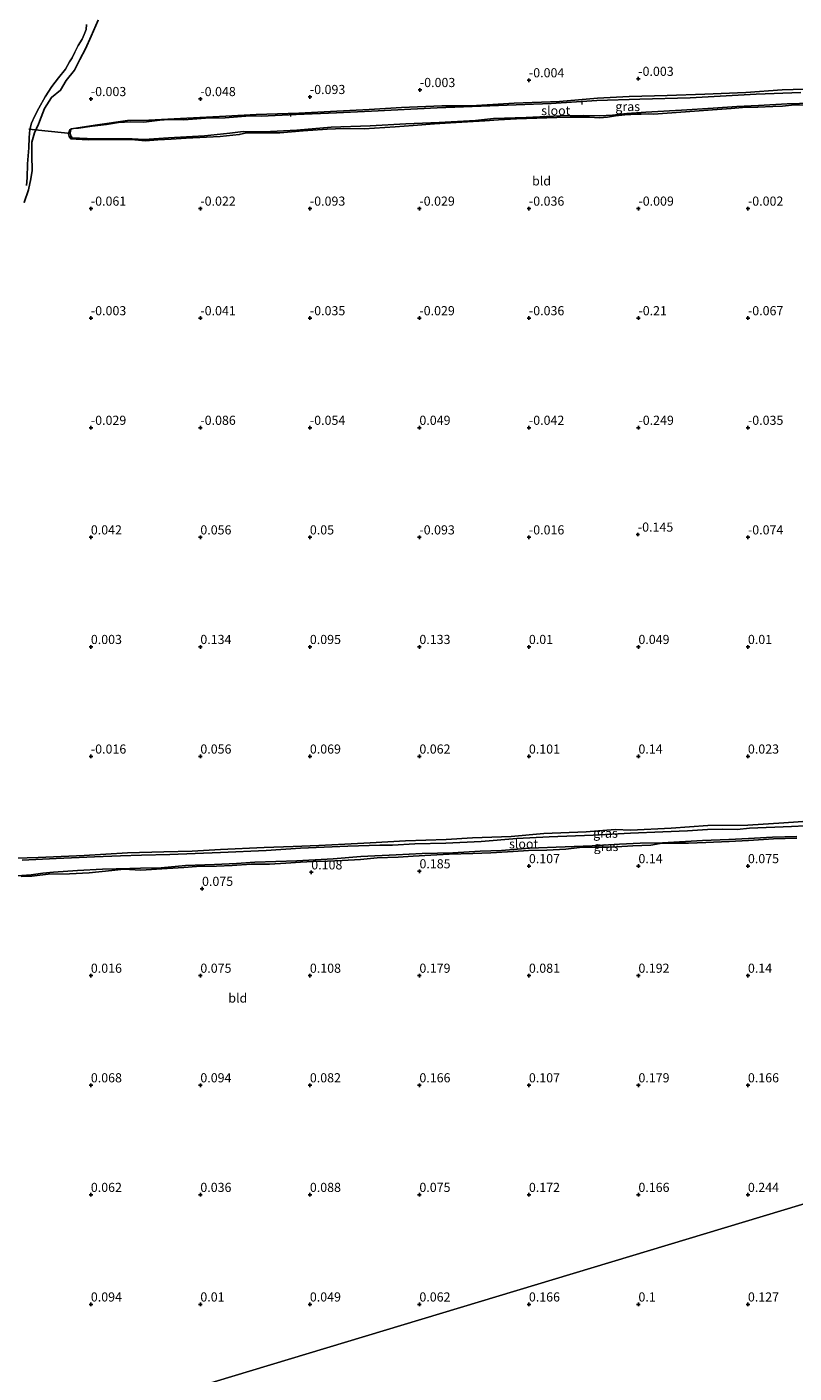
# Model space of a CAD drawing. Units: metres. Extents: x 150000 to 157720, y 556248 to 562501.
# Drawn here: x 156223 to 156433, y 557482 to 557850 of the extents above; entities that cross this region are included whole.
import ezdxf
from ezdxf.enums import TextEntityAlignment as Align

# ---------------------------------------------------------------- set-up
doc = ezdxf.new("R2010")
doc.units = ezdxf.units.M
doc.layers.get('0').update_dxf_attribs({"lineweight": 25})
for name, color, linetype, lineweight in [('B-ME-AL-OVERIG-L-B1', 7, 'Continuous', 18), ('B-ME-IE-GRASLAND-GV-B6', 93, 'Continuous', 18), ('B-ME-IE-GRONDWERKLIJN-GROND_INGERICHT-GV-B6', 253, 'Continuous', 18), ('B-ME-IE-HULPGEOMETRIE-L-B1', 53, 'Continuous', 18), ('B-ME-OG-WATER-GV-B6', 153, 'Continuous', 18)]:
    doc.layers.add(name, color=color, linetype=linetype, lineweight=lineweight)
for name, color, linetype in [('B-ME-GW-HOOGTEPUNT-S-B1', 10, 'Continuous'), ('B-ME-GW-INSTEEKWATERGANG-L-B1', 10, 'Continuous'), ('B-ME-KW-DUIKER-L-B1', 10, 'Continuous')]:
    doc.layers.add(name, color=color, linetype=linetype)
doc.styles.add('NLCS-ISO', font='NLCS-ISO.TTF')

# ---------------------------------------------------------------- blocks, each defined once
blk = doc.blocks.new('hoogtepunt')
for p, q in [((-0.5, 0), (0.5, 0)), ((0, 0.5), (0, -0.5))]:
    blk.add_line(p, q)

msp = doc.modelspace()

# ---------------------------------------------------------------- linework, layer by layer
at = {"layer": 'B-ME-AL-OVERIG-L-B1'}
for p, q in [((156374.99, 557828.943, -0.308), (156374.941, 557829.975, -0.316)), ((156295.203, 557825.686, -0.327), (156295.213, 557826.253, -0.329))]:
    msp.add_line(p, q, dxfattribs=at)
at = {"layer": 'B-ME-GW-INSTEEKWATERGANG-L-B1'}
msp.add_line((156221.25, 557617.556, -0.026), (156224.209, 557617.71, -0.011), dxfattribs=at)
for points in [[(156222.137, 557802.15, -0.183), (156223.271, 557805.572, -0.194), (156223.966, 557808.558, -0.204), (156224.321, 557810.908, -0.208), (156224.229, 557814.987, -0.212), (156224.229, 557818.637, -0.103), (156224.971, 557821.219, -0.113), (156226.008, 557823.58, -0.122), (156226.3, 557824.244, -0.124), (156227.692, 557827.82, -0.106), (156229.621, 557830.874, -0.03), (156232.061, 557832.866, 0.018), (156233.621, 557835.504, -0.044), (156235.935, 557838.294, -0.001), (156237.4, 557841.246, 0.039), (156238.911, 557844.174, 0.047), (156240.495, 557847.618, 0.047), (156242.428, 557852.042, 0.076)], [(156438.848, 557833.185, 0.056), (156429.712, 557832.95, -0.016), (156419.821, 557832.264, 0.002), (156408.565, 557831.797, 0.066), (156398.211, 557831.417, 0.048), (156387.826, 557831.139, 0.027), (156379.177, 557830.643, -0.051), (156368.742, 557829.793, -0.08), (156356.305, 557829.303, -0.023), (156344.559, 557828.614, -0.044), (156336.563, 557828.538, -0.012), (156325.511, 557828.133, -0.019), (156316.648, 557827.609, -0.012), (156306.063, 557827.011, -0.037), (156297.315, 557826.596, -0.076), (156285.692, 557826.241, -0.094), (156277.346, 557825.725, -0.094), (156266.662, 557825.208, -0.115), (156256.257, 557824.627, -0.119), (156250.419, 557824.534, -0.239), (156241.581, 557823.313, -0.193), (156236.827, 557822.582, -0.2), (156235.109, 557822.249, -0.239), (156234.663, 557822.003, -0.243), (156234.412, 557821.482, -0.268), (156234.26, 557820.879, -0.264), (156234.442, 557820.154, -0.229), (156234.92, 557819.556, -0.186), (156236.377, 557819.402, -0.172), (156239.601, 557819.299, -0.115), (156245.044, 557819.347, -0.09), (156248.618, 557819.313, -0.104), (156252.427, 557819.238, -0.104), (156255.365, 557818.975, -0.08), (156258.701, 557819.239, -0.097), (156262.349, 557819.451, -0.122), (156266.495, 557819.737, -0.072), (156272.101, 557819.983, -0.094), (156275.818, 557820.214, -0.072), (156281.049, 557820.718, -0.044), (156283.029, 557821.167, -0.069), (156285.963, 557821.163, 0.006), (156292.148, 557821.212, -0.016), (156298.502, 557821.683, -0.012), (156305.105, 557822.192, 0.027), (156309.687, 557822.388, 0.009), (156315.215, 557822.276, 0.045), (156323.741, 557822.809, 0.095), (156328.632, 557823.21, 0.059), (156334.523, 557823.616, 0.08), (156338.938, 557823.872, 0.112), (156343.556, 557824.191, 0.056), (156348.332, 557824.482, 0.059), (156352.038, 557824.748, -0.001), (156356.936, 557825.002, 0.063)], [(156436.306, 557828.816, 0.127), (156432.29, 557828.717, -0.008), (156429.877, 557828.47, 0.112), (156427.164, 557828.357, 0.166), (156423.124, 557828.213, 0.144), (156418.883, 557828.12, 0.087), (156415.782, 557827.814, 0.119), (156411.987, 557827.596, 0.087), (156405.779, 557827.132, 0.087), (156398.264, 557826.57, 0.169), (156394.479, 557826.318, 0.169), (156393.21, 557826.343, 0.056), (156391.116, 557826.267, -0.229), (156389.935, 557826.245, 0.041), (156386.681, 557826.079, 0.102), (156384.088, 557825.815, 0.073), (156381.863, 557825.44, 0.119), (156379.677, 557825.3, 0.173), (156376.961, 557825.444, 0.109), (156371.644, 557825.472, 0.066), (156368.043, 557825.349, 0.073), (156362.528, 557825.169, 0.105), (156356.936, 557825.002, 0.063)], [(156439.37, 557632.92, 0.135), (156430.203, 557632.27, 0.13), (156420.38, 557631.669, 0.102), (156409.377, 557631.549, 0.144), (156399.31, 557630.776, 0.13), (156388.267, 557630.299, 0.149), (156383.987, 557630.435, 0.121), (156376.103, 557629.779, 0.125), (156364.508, 557629.332, 0.107), (156355.472, 557628.574, 0.078), (156344.953, 557628.157, 0.083), (156337.687, 557627.737, 0.055), (156326.616, 557627.35, 0.059), (156316.915, 557626.835, 0.083), (156309.948, 557626.406, -0.007), (156302.863, 557626.041, 0.026), (156295.828, 557625.838, 0.036), (156287.834, 557625.543, 0.05), (156275.878, 557624.987, 0.041), (156268.12, 557624.566, -0.007), (156260.411, 557624.308, 0.045), (156250.375, 557624.085, 0.026), (156238.519, 557623.363, -0.016), (156225.967, 557622.824, 0.012), (156213.866, 557622.422, 0.007)], [(156224.209, 557617.71, -0.011), (156228.686, 557618.225, -0.002), (156234.57, 557618.326, -0.03), (156239.92, 557618.562, -0.021), (156246.118, 557619.251, -0.011), (156249.426, 557619.56, -0.077), (156254.031, 557619.325, 0.078), (156261.296, 557619.745, 0.14), (156265.828, 557620.079, 0.097), (156269.298, 557620.338, 0.097), (156274.838, 557620.435, 0.163), (156279.068, 557620.628, 0.182), (156284.3, 557620.927, 0.182), (156289.316, 557620.963, 0.201), (156293.757, 557621.27, 0.243), (156297.779, 557621.499, 0.239), (156301.321, 557621.682, 0.248), (156305.176, 557621.811, 0.281), (156309.256, 557622.008, 0.262), (156314.203, 557622.27, 0.196), (156318.798, 557622.722, 0.14), (156324.564, 557622.886, 0.215), (156328.707, 557623.201, 0.215), (156333.506, 557623.468, 0.234), (156338.571, 557623.667, 0.196), (156345.024, 557623.842, 0.248), (156349.94, 557624.045, 0.191), (156356.071, 557624.468, 0.201), (156360.273, 557624.751, 0.149), (156365.276, 557624.833, 0.248), (156370.476, 557625.073, 0.173), (156374.19, 557625.505, 0.196), (156378.7, 557625.586, 0.13), (156381.999, 557625.596, 0.154), (156384.375, 557625.723, 0.196), (156388.817, 557626.029, 0.158), (156393.747, 557626.188, 0.21), (156396.371, 557626.635, 0.201), (156400.492, 557626.697, 0.187), (156404.089, 557626.699, 0.276), (156408.87, 557626.862, 0.239), (156415.237, 557627.159, 0.234), (156420.559, 557627.485, 0.187), (156427.391, 557627.873, 0.22), (156433.785, 557628.079, 0.225)]]:
    msp.add_polyline3d(points, dxfattribs=at)
at = {"layer": 'B-ME-IE-GRASLAND-GV-B6'}
for points in [[(156242.428, 557852.042, 0.076), (156240.495, 557847.618, 0.047), (156238.911, 557844.174, 0.047), (156237.4, 557841.246, 0.039), (156235.935, 557838.294, -0.001), (156233.621, 557835.504, -0.044), (156232.061, 557832.866, 0.018), (156229.621, 557830.874, -0.03), (156227.692, 557827.82, -0.106), (156226.3, 557824.244, -0.124), (156226.008, 557823.58, -0.122), (156224.971, 557821.219, -0.113), (156224.229, 557818.637, -0.103), (156224.229, 557814.987, -0.212), (156224.321, 557810.908, -0.208), (156223.966, 557808.558, -0.204), (156223.271, 557805.572, -0.194), (156222.137, 557802.15, -0.183)], [(156222.708, 557806.73, -0.4), (156222.917, 557808.887, -0.4), (156223.067, 557812.661, -0.4), (156223.375, 557817.055, -0.4), (156223.456, 557819.919, -0.4), (156223.657, 557822.102, -0.4), (156224.132, 557823.852, -0.4), (156224.897, 557825.689, -0.4), (156226.16, 557827.963, -0.4), (156227.906, 557831.014, -0.4), (156229.662, 557833.839, -0.4), (156231.477, 557836.28, -0.4), (156233.429, 557838.647, -0.4), (156234.527, 557840.614, -0.4), (156235.235, 557841.688, -0.4), (156235.948, 557843.222, -0.4), (156236.86, 557845.046, -0.4), (156238.005, 557846.855, -0.4), (156238.537, 557848.134, -0.4), (156239.097, 557849.508, -0.4), (156239.179, 557850.852, -0.4)], [(156436.306, 557828.816, 0.127), (156432.29, 557828.717, -0.008), (156429.877, 557828.47, 0.112), (156427.164, 557828.357, 0.166), (156423.124, 557828.213, 0.144), (156418.883, 557828.12, 0.087), (156415.782, 557827.814, 0.119), (156411.987, 557827.596, 0.087), (156405.779, 557827.132, 0.087), (156398.264, 557826.57, 0.169), (156394.479, 557826.318, 0.169), (156393.21, 557826.343, 0.056), (156391.116, 557826.267, -0.229), (156389.935, 557826.245, 0.041), (156386.681, 557826.079, 0.102), (156384.088, 557825.815, 0.073), (156381.863, 557825.44, 0.119), (156379.677, 557825.3, 0.173), (156376.961, 557825.444, 0.109), (156371.644, 557825.472, 0.066), (156368.043, 557825.349, 0.073), (156362.528, 557825.169, 0.105), (156356.936, 557825.002, 0.063), (156352.038, 557824.748, -0.001), (156348.332, 557824.482, 0.059), (156343.556, 557824.191, 0.056), (156338.938, 557823.872, 0.112), (156334.523, 557823.616, 0.08), (156328.632, 557823.21, 0.059), (156323.741, 557822.809, 0.095), (156315.215, 557822.276, 0.045), (156309.687, 557822.388, 0.009), (156305.105, 557822.192, 0.027), (156298.502, 557821.683, -0.012), (156292.148, 557821.212, -0.016), (156285.963, 557821.163, 0.006), (156283.029, 557821.167, -0.069), (156281.049, 557820.718, -0.044), (156275.818, 557820.214, -0.072), (156272.101, 557819.983, -0.094), (156266.495, 557819.737, -0.072), (156262.349, 557819.451, -0.122), (156258.701, 557819.239, -0.097), (156255.365, 557818.975, -0.08), (156252.427, 557819.238, -0.104), (156248.618, 557819.313, -0.104), (156245.044, 557819.347, -0.09), (156239.601, 557819.299, -0.115), (156236.377, 557819.402, -0.172), (156234.92, 557819.556, -0.186), (156234.442, 557820.154, -0.229), (156234.26, 557820.879, -0.264), (156234.412, 557821.482, -0.268), (156234.663, 557822.003, -0.243), (156235.109, 557822.249, -0.239), (156236.827, 557822.582, -0.2), (156241.581, 557823.313, -0.193), (156250.419, 557824.534, -0.239), (156256.257, 557824.627, -0.119), (156266.662, 557825.208, -0.115), (156277.346, 557825.725, -0.094), (156285.692, 557826.241, -0.094), (156297.315, 557826.596, -0.076), (156306.063, 557827.011, -0.037), (156316.648, 557827.609, -0.012), (156325.511, 557828.133, -0.019), (156336.563, 557828.538, -0.012), (156344.559, 557828.614, -0.044), (156356.305, 557829.303, -0.023), (156368.742, 557829.793, -0.08), (156379.177, 557830.643, -0.051), (156387.826, 557831.139, 0.027), (156398.211, 557831.417, 0.048), (156408.565, 557831.797, 0.066), (156419.821, 557832.264, 0.002), (156429.712, 557832.95, -0.016), (156438.848, 557833.185, 0.056)], [(156434.849, 557832.216, -0.4), (156422.609, 557831.741, -0.4), (156404.594, 557830.723, -0.4), (156390.806, 557830.35, -0.4), (156378.954, 557830.055, -0.4), (156366.436, 557829.244, -0.4), (156335.271, 557828.045, -0.4), (156317.296, 557827.102, -0.4), (156307.715, 557826.609, -0.4), (156296.605, 557826.159, -0.4), (156287.064, 557825.742, -0.4), (156283.889, 557825.794, -0.4), (156277.159, 557825.277, -0.4), (156271.759, 557825.163, -0.4), (156265.874, 557824.775, -0.4), (156261.744, 557824.854, -0.4), (156259.23, 557824.601, -0.4), (156254.892, 557824.112, -0.4), (156251.334, 557824.175, -0.4), (156247.963, 557824.041, -0.4), (156244.656, 557823.484, -0.4), (156240.7, 557822.984, -0.4), (156236.993, 557822.497, -0.4), (156235.592, 557822.326, -0.4), (156235.013, 557822.151, -0.4), (156234.77, 557821.699, -0.4), (156234.673, 557820.975, -0.4), (156234.866, 557820.338, -0.4), (156235.29, 557819.771, -0.4), (156239.38, 557819.616, -0.4), (156251.72, 557819.552, -0.4), (156255.005, 557819.344, -0.4), (156261.678, 557819.843, -0.4), (156271.508, 557820.348, -0.4), (156278.493, 557821.068, -0.4), (156282.067, 557821.579, -0.4), (156287.785, 557821.473, -0.4), (156296.81, 557821.925, -0.4), (156306.17, 557822.73, -0.4), (156316.875, 557823.057, -0.4), (156326.63, 557823.602, -0.4), (156335.788, 557824.031, -0.4), (156345.734, 557824.571, -0.4), (156350.704, 557825.061, -0.4), (156359.631, 557825.419, -0.4), (156368.922, 557825.825, -0.4), (156375.202, 557825.952, -0.4), (156379.79, 557825.822, -0.4), (156383.278, 557825.991, -0.4), (156387.233, 557826.49, -0.4), (156392.447, 557826.801, -0.4), (156402.202, 557827.347, -0.4), (156410.867, 557827.942, -0.4), (156417.291, 557828.429, -0.4), (156423.286, 557828.661, -0.4), (156431.164, 557829.145, -0.4), (156437.867, 557829.337, -0.4)], [(156213.866, 557622.422, 0.007), (156225.967, 557622.824, 0.012), (156238.519, 557623.363, -0.016), (156250.375, 557624.085, 0.026), (156260.411, 557624.308, 0.045), (156268.12, 557624.566, -0.007), (156275.878, 557624.987, 0.041), (156287.834, 557625.543, 0.05), (156295.828, 557625.838, 0.036), (156302.863, 557626.041, 0.026), (156309.948, 557626.406, -0.007), (156316.915, 557626.835, 0.083), (156326.616, 557627.35, 0.059), (156337.687, 557627.737, 0.055), (156344.953, 557628.157, 0.083), (156355.472, 557628.574, 0.078), (156364.508, 557629.332, 0.107), (156376.103, 557629.779, 0.125), (156383.987, 557630.435, 0.121), (156388.267, 557630.299, 0.149), (156399.31, 557630.776, 0.13), (156409.377, 557631.549, 0.144), (156420.38, 557631.669, 0.102), (156430.203, 557632.27, 0.13), (156439.37, 557632.92, 0.135)], [(156443.574, 557631.843, -0.4), (156432.269, 557631.308, -0.4), (156420.8, 557630.779, -0.4), (156417.467, 557630.478, -0.4), (156413.372, 557630.546, -0.4), (156409.271, 557630.448, -0.4), (156403.831, 557630.109, -0.4), (156397.025, 557629.793, -0.4), (156388.162, 557629.452, -0.4), (156377.944, 557628.92, -0.4), (156365.901, 557628.489, -0.4), (156357.033, 557627.984, -0.4), (156347.269, 557627.208, -0.4), (156337.644, 557626.692, -0.4), (156329.164, 557626.522, -0.4), (156322.966, 557626.172, -0.4), (156319.543, 557626.17, -0.4), (156310.764, 557625.91, -0.4), (156297.845, 557625.323, -0.4), (156288.414, 557624.702, -0.4), (156275.874, 557624.121, -0.4), (156262.004, 557623.626, -0.4), (156254.246, 557623.403, -0.4), (156248.482, 557623.237, -0.4), (156241.382, 557622.995, -0.4), (156230.835, 557622.472, -0.4), (156221.558, 557622.061, -0.4)], [(156220.236, 557617.804, -0.4), (156224.027, 557618.025, -0.4), (156227.2, 557618.494, -0.4), (156230.169, 557618.739, -0.4), (156236.765, 557619.21, -0.4), (156243.556, 557619.576, -0.4), (156251.099, 557619.789, -0.4), (156253.999, 557619.904, -0.4), (156259.644, 557619.925, -0.4), (156266.279, 557620.625, -0.4), (156274.251, 557620.859, -0.4), (156280.25, 557621.149, -0.4), (156285.296, 557621.532, -0.4), (156296.76, 557621.897, -0.4), (156306.715, 557622.404, -0.4), (156314.352, 557623.026, -0.4), (156324.027, 557623.558, -0.4), (156331.097, 557623.9, -0.4), (156339.527, 557624.055, -0.4), (156347.06, 557624.483, -0.4), (156352.859, 557624.713, -0.4), (156360.546, 557625.35, -0.4), (156370.281, 557625.682, -0.4), (156377.73, 557626.03, -0.4), (156385.148, 557626.477, -0.4), (156390.833, 557626.727, -0.4), (156396.991, 557626.848, -0.4), (156407.902, 557627.426, -0.4), (156415.136, 557627.764, -0.4), (156420.491, 557628.023, -0.4), (156427.133, 557628.344, -0.4), (156433.754, 557628.551, -0.4)], [(156433.785, 557628.079, 0.225), (156427.391, 557627.873, 0.22), (156420.559, 557627.485, 0.187), (156415.237, 557627.159, 0.234), (156408.87, 557626.862, 0.239), (156404.089, 557626.699, 0.276), (156400.492, 557626.697, 0.187), (156396.371, 557626.635, 0.201), (156393.747, 557626.188, 0.21), (156388.817, 557626.029, 0.158), (156384.375, 557625.723, 0.196), (156381.999, 557625.596, 0.154), (156378.7, 557625.586, 0.13), (156374.19, 557625.505, 0.196), (156370.476, 557625.073, 0.173), (156365.276, 557624.833, 0.248), (156360.273, 557624.751, 0.149), (156356.071, 557624.468, 0.201), (156349.94, 557624.045, 0.191), (156345.024, 557623.842, 0.248), (156338.571, 557623.667, 0.196), (156333.506, 557623.468, 0.234), (156328.707, 557623.201, 0.215), (156324.564, 557622.886, 0.215), (156318.798, 557622.722, 0.14), (156314.203, 557622.27, 0.196), (156309.256, 557622.008, 0.262), (156305.176, 557621.811, 0.281), (156301.321, 557621.682, 0.248), (156297.779, 557621.499, 0.239), (156293.757, 557621.27, 0.243), (156289.316, 557620.963, 0.201), (156284.3, 557620.927, 0.182), (156279.068, 557620.628, 0.182), (156274.838, 557620.435, 0.163), (156269.298, 557620.338, 0.097), (156265.828, 557620.079, 0.097), (156261.296, 557619.745, 0.14), (156254.031, 557619.325, 0.078), (156249.426, 557619.56, -0.077), (156246.118, 557619.251, -0.011), (156239.92, 557618.562, -0.021), (156234.57, 557618.326, -0.03), (156228.686, 557618.225, -0.002), (156224.209, 557617.71, -0.011), (156221.25, 557617.556, -0.026)]]:
    msp.add_polyline3d(points, dxfattribs=at)
at = {"layer": 'B-ME-IE-GRONDWERKLIJN-GROND_INGERICHT-GV-B6'}
for points in [[(156222.137, 557802.15, -0.183), (156223.271, 557805.572, -0.194), (156223.966, 557808.558, -0.204), (156224.321, 557810.908, -0.208), (156224.229, 557814.987, -0.212), (156224.229, 557818.637, -0.103), (156224.971, 557821.219, -0.113), (156226.008, 557823.58, -0.122), (156226.3, 557824.244, -0.124), (156227.692, 557827.82, -0.106), (156229.621, 557830.874, -0.03), (156232.061, 557832.866, 0.018), (156233.621, 557835.504, -0.044), (156235.935, 557838.294, -0.001), (156237.4, 557841.246, 0.039), (156238.911, 557844.174, 0.047), (156240.495, 557847.618, 0.047), (156242.428, 557852.042, 0.076)], [(156438.848, 557833.185, 0.056), (156429.712, 557832.95, -0.016), (156419.821, 557832.264, 0.002), (156408.565, 557831.797, 0.066), (156398.211, 557831.417, 0.048), (156387.826, 557831.139, 0.027), (156379.177, 557830.643, -0.051), (156368.742, 557829.793, -0.08), (156356.305, 557829.303, -0.023), (156344.559, 557828.614, -0.044), (156336.563, 557828.538, -0.012), (156325.511, 557828.133, -0.019), (156316.648, 557827.609, -0.012), (156306.063, 557827.011, -0.037), (156297.315, 557826.596, -0.076), (156285.692, 557826.241, -0.094), (156277.346, 557825.725, -0.094), (156266.662, 557825.208, -0.115), (156256.257, 557824.627, -0.119), (156250.419, 557824.534, -0.239), (156241.581, 557823.313, -0.193), (156236.827, 557822.582, -0.2), (156235.109, 557822.249, -0.239), (156234.663, 557822.003, -0.243), (156234.412, 557821.482, -0.268), (156234.26, 557820.879, -0.264), (156234.442, 557820.154, -0.229), (156234.92, 557819.556, -0.186), (156236.377, 557819.402, -0.172), (156239.601, 557819.299, -0.115), (156245.044, 557819.347, -0.09), (156248.618, 557819.313, -0.104), (156252.427, 557819.238, -0.104), (156255.365, 557818.975, -0.08), (156258.701, 557819.239, -0.097), (156262.349, 557819.451, -0.122), (156266.495, 557819.737, -0.072), (156272.101, 557819.983, -0.094), (156275.818, 557820.214, -0.072), (156281.049, 557820.718, -0.044), (156283.029, 557821.167, -0.069), (156285.963, 557821.163, 0.006), (156292.148, 557821.212, -0.016), (156298.502, 557821.683, -0.012), (156305.105, 557822.192, 0.027), (156309.687, 557822.388, 0.009), (156315.215, 557822.276, 0.045), (156323.741, 557822.809, 0.095), (156328.632, 557823.21, 0.059), (156334.523, 557823.616, 0.08), (156338.938, 557823.872, 0.112), (156343.556, 557824.191, 0.056), (156348.332, 557824.482, 0.059), (156352.038, 557824.748, -0.001), (156356.936, 557825.002, 0.063), (156362.528, 557825.169, 0.105), (156368.043, 557825.349, 0.073), (156371.644, 557825.472, 0.066), (156376.961, 557825.444, 0.109), (156379.677, 557825.3, 0.173), (156381.863, 557825.44, 0.119), (156384.088, 557825.815, 0.073), (156386.681, 557826.079, 0.102), (156389.935, 557826.245, 0.041), (156391.116, 557826.267, -0.229), (156393.21, 557826.343, 0.056), (156394.479, 557826.318, 0.169), (156398.264, 557826.57, 0.169), (156405.779, 557827.132, 0.087), (156411.987, 557827.596, 0.087), (156415.782, 557827.814, 0.119), (156418.883, 557828.12, 0.087), (156423.124, 557828.213, 0.144), (156427.164, 557828.357, 0.166), (156429.877, 557828.47, 0.112), (156432.29, 557828.717, -0.008), (156436.306, 557828.816, 0.127)], [(156439.37, 557632.92, 0.135), (156430.203, 557632.27, 0.13), (156420.38, 557631.669, 0.102), (156409.377, 557631.549, 0.144), (156399.31, 557630.776, 0.13), (156388.267, 557630.299, 0.149), (156383.987, 557630.435, 0.121), (156376.103, 557629.779, 0.125), (156364.508, 557629.332, 0.107), (156355.472, 557628.574, 0.078), (156344.953, 557628.157, 0.083), (156337.687, 557627.737, 0.055), (156326.616, 557627.35, 0.059), (156316.915, 557626.835, 0.083), (156309.948, 557626.406, -0.007), (156302.863, 557626.041, 0.026), (156295.828, 557625.838, 0.036), (156287.834, 557625.543, 0.05), (156275.878, 557624.987, 0.041), (156268.12, 557624.566, -0.007), (156260.411, 557624.308, 0.045), (156250.375, 557624.085, 0.026), (156238.519, 557623.363, -0.016), (156225.967, 557622.824, 0.012), (156213.866, 557622.422, 0.007)], [(156221.25, 557617.556, -0.026), (156224.209, 557617.71, -0.011), (156228.686, 557618.225, -0.002), (156234.57, 557618.326, -0.03), (156239.92, 557618.562, -0.021), (156246.118, 557619.251, -0.011), (156249.426, 557619.56, -0.077), (156254.031, 557619.325, 0.078), (156261.296, 557619.745, 0.14), (156265.828, 557620.079, 0.097), (156269.298, 557620.338, 0.097), (156274.838, 557620.435, 0.163), (156279.068, 557620.628, 0.182), (156284.3, 557620.927, 0.182), (156289.316, 557620.963, 0.201), (156293.757, 557621.27, 0.243), (156297.779, 557621.499, 0.239), (156301.321, 557621.682, 0.248), (156305.176, 557621.811, 0.281), (156309.256, 557622.008, 0.262), (156314.203, 557622.27, 0.196), (156318.798, 557622.722, 0.14), (156324.564, 557622.886, 0.215), (156328.707, 557623.201, 0.215), (156333.506, 557623.468, 0.234), (156338.571, 557623.667, 0.196), (156345.024, 557623.842, 0.248), (156349.94, 557624.045, 0.191), (156356.071, 557624.468, 0.201), (156360.273, 557624.751, 0.149), (156365.276, 557624.833, 0.248), (156370.476, 557625.073, 0.173), (156374.19, 557625.505, 0.196), (156378.7, 557625.586, 0.13), (156381.999, 557625.596, 0.154), (156384.375, 557625.723, 0.196), (156388.817, 557626.029, 0.158), (156393.747, 557626.188, 0.21), (156396.371, 557626.635, 0.201), (156400.492, 557626.697, 0.187), (156404.089, 557626.699, 0.276), (156408.87, 557626.862, 0.239), (156415.237, 557627.159, 0.234), (156420.559, 557627.485, 0.187), (156427.391, 557627.873, 0.22), (156433.785, 557628.079, 0.225)], [(156139.114, 557438.559, -0.132), (156616.421, 557582.484, 0.11)], [(156616.421, 557582.484, 0.11), (156139.114, 557438.559, -0.132)]]:
    msp.add_polyline3d(points, dxfattribs=at)
at = {"layer": 'B-ME-IE-HULPGEOMETRIE-L-B1'}
msp.add_polyline3d([(155946.227, 557380.397, -0.006), (156012.933, 557400.511, -0.085), (156041.705, 557409.187, 0.085), (156058.11, 557414.133, 0.8), (156063.866, 557415.869, 0.747), (156070.756, 557417.947, -0.01), (156072.152, 557418.368, -0.304), (156072.755, 557418.55, -0.54), (156074.278, 557419.009, -0.54), (156090.239, 557423.822, -0.54), (156090.984, 557424.047, -0.081), (156107.657, 557429.074, 0.06), (156108.447, 557429.312, -0.54), (156114.553, 557431.153, -0.54), (156115.787, 557431.526, 0.35), (156122.643, 557433.593, 0.687), (156125.791, 557434.542, 0.641), (156133.783, 557436.952, 0.433), (156134.704, 557437.23, -0.4), (156138.766, 557438.455, -0.4), (156139.114, 557438.559, -0.132), (156616.421, 557582.484, 0.11)], dxfattribs=at)
at = {"layer": 'B-ME-KW-DUIKER-L-B1'}
msp.add_line((156234.852, 557821.028, -0.413), (156223.419, 557822.182, -0.406), dxfattribs=at)
at = {"layer": 'B-ME-OG-WATER-GV-B6'}
for points in [[(156239.179, 557850.852, -0.4), (156239.097, 557849.508, -0.4), (156238.537, 557848.134, -0.4), (156238.005, 557846.855, -0.4), (156236.86, 557845.046, -0.4), (156235.948, 557843.222, -0.4), (156235.235, 557841.688, -0.4), (156234.527, 557840.614, -0.4), (156233.429, 557838.647, -0.4), (156231.477, 557836.28, -0.4), (156229.662, 557833.839, -0.4), (156227.906, 557831.014, -0.4), (156226.16, 557827.963, -0.4), (156224.897, 557825.689, -0.4), (156224.132, 557823.852, -0.4), (156223.657, 557822.102, -0.4), (156223.456, 557819.919, -0.4), (156223.375, 557817.055, -0.4), (156223.067, 557812.661, -0.4), (156222.917, 557808.887, -0.4), (156222.708, 557806.73, -0.4)], [(156437.867, 557829.337, -0.4), (156431.164, 557829.145, -0.4), (156423.286, 557828.661, -0.4), (156417.291, 557828.429, -0.4), (156410.867, 557827.942, -0.4), (156402.202, 557827.347, -0.4), (156392.447, 557826.801, -0.4), (156387.233, 557826.49, -0.4), (156383.278, 557825.991, -0.4), (156379.79, 557825.822, -0.4), (156375.202, 557825.952, -0.4), (156368.922, 557825.825, -0.4), (156359.631, 557825.419, -0.4), (156350.704, 557825.061, -0.4), (156345.734, 557824.571, -0.4), (156335.788, 557824.031, -0.4), (156326.63, 557823.602, -0.4), (156316.875, 557823.057, -0.4), (156306.17, 557822.73, -0.4), (156296.81, 557821.925, -0.4), (156287.785, 557821.473, -0.4), (156282.067, 557821.579, -0.4), (156278.493, 557821.068, -0.4), (156271.508, 557820.348, -0.4), (156261.678, 557819.843, -0.4), (156255.005, 557819.344, -0.4), (156251.72, 557819.552, -0.4), (156239.38, 557819.616, -0.4), (156235.29, 557819.771, -0.4), (156234.866, 557820.338, -0.4), (156234.673, 557820.975, -0.4), (156234.77, 557821.699, -0.4), (156235.013, 557822.151, -0.4), (156235.592, 557822.326, -0.4), (156236.993, 557822.497, -0.4), (156240.7, 557822.984, -0.4), (156244.656, 557823.484, -0.4), (156247.963, 557824.041, -0.4), (156251.334, 557824.175, -0.4), (156254.892, 557824.112, -0.4), (156259.23, 557824.601, -0.4), (156261.744, 557824.854, -0.4), (156265.874, 557824.775, -0.4), (156271.759, 557825.163, -0.4), (156277.159, 557825.277, -0.4), (156283.889, 557825.794, -0.4), (156287.064, 557825.742, -0.4), (156296.605, 557826.159, -0.4), (156307.715, 557826.609, -0.4), (156317.296, 557827.102, -0.4), (156335.271, 557828.045, -0.4), (156366.436, 557829.244, -0.4), (156378.954, 557830.055, -0.4), (156390.806, 557830.35, -0.4), (156404.594, 557830.723, -0.4), (156422.609, 557831.741, -0.4), (156434.849, 557832.216, -0.4)], [(156221.558, 557622.061, -0.4), (156230.835, 557622.472, -0.4), (156241.382, 557622.995, -0.4), (156248.482, 557623.237, -0.4), (156254.246, 557623.403, -0.4), (156262.004, 557623.626, -0.4), (156275.874, 557624.121, -0.4), (156288.414, 557624.702, -0.4), (156297.845, 557625.323, -0.4), (156310.764, 557625.91, -0.4), (156319.543, 557626.17, -0.4), (156322.966, 557626.172, -0.4), (156329.164, 557626.522, -0.4), (156337.644, 557626.692, -0.4), (156347.269, 557627.208, -0.4), (156357.033, 557627.984, -0.4), (156365.901, 557628.489, -0.4), (156377.944, 557628.92, -0.4), (156388.162, 557629.452, -0.4), (156397.025, 557629.793, -0.4), (156403.831, 557630.109, -0.4), (156409.271, 557630.448, -0.4), (156413.372, 557630.546, -0.4), (156417.467, 557630.478, -0.4), (156420.8, 557630.779, -0.4), (156432.269, 557631.308, -0.4), (156443.574, 557631.843, -0.4)], [(156433.754, 557628.551, -0.4), (156427.133, 557628.344, -0.4), (156420.491, 557628.023, -0.4), (156415.136, 557627.764, -0.4), (156407.902, 557627.426, -0.4), (156396.991, 557626.848, -0.4), (156390.833, 557626.727, -0.4), (156385.148, 557626.477, -0.4), (156377.73, 557626.03, -0.4), (156370.281, 557625.682, -0.4), (156360.546, 557625.35, -0.4), (156352.859, 557624.713, -0.4), (156347.06, 557624.483, -0.4), (156339.527, 557624.055, -0.4), (156331.097, 557623.9, -0.4), (156324.027, 557623.558, -0.4), (156314.352, 557623.026, -0.4), (156306.715, 557622.404, -0.4), (156296.76, 557621.897, -0.4), (156285.296, 557621.532, -0.4), (156280.25, 557621.149, -0.4), (156274.251, 557620.859, -0.4), (156266.279, 557620.625, -0.4), (156259.644, 557619.925, -0.4), (156253.999, 557619.904, -0.4), (156251.099, 557619.789, -0.4), (156243.556, 557619.576, -0.4), (156236.765, 557619.21, -0.4), (156230.169, 557618.739, -0.4), (156227.2, 557618.494, -0.4), (156224.027, 557618.025, -0.4), (156220.236, 557617.804, -0.4)]]:
    msp.add_polyline3d(points, dxfattribs=at)

# ---------------------------------------------------------------- block references
at = {"layer": 'B-ME-GW-HOOGTEPUNT-S-B1', "rotation": 90}
for p in [(156390.328, 557835.982, -0.003), (156390.328, 557835.982, -0.003), (156330.508, 557832.926, -0.003), (156330.508, 557832.926, -0.003), (156360.379, 557835.591, -0.004), (156360.379, 557835.591, -0.004), (156240.376, 557830.453, -0.003), (156240.376, 557830.453, -0.003), (156270.376, 557830.453, -0.048), (156270.376, 557830.453, -0.048), (156300.376, 557831.016, -0.093), (156300.376, 557831.016, -0.093), (156240.376, 557800.453, -0.061), (156240.376, 557800.453, -0.061), (156270.376, 557800.453, -0.022), (156270.376, 557800.453, -0.022), (156300.376, 557800.453, -0.093), (156300.376, 557800.453, -0.093), (156330.376, 557800.453, -0.029), (156330.376, 557800.453, -0.029), (156360.376, 557800.453, -0.036), (156360.376, 557800.453, -0.036), (156390.376, 557800.453, -0.009), (156390.376, 557800.453, -0.009), (156420.376, 557800.453, -0.002), (156420.376, 557800.453, -0.002), (156240.376, 557770.453, -0.003), (156240.376, 557770.453, -0.003), (156270.376, 557770.453, -0.041), (156270.376, 557770.453, -0.041), (156300.376, 557770.453, -0.035), (156300.376, 557770.453, -0.035), (156330.376, 557770.453, -0.029), (156330.376, 557770.453, -0.029), (156360.376, 557770.453, -0.036), (156360.376, 557770.453, -0.036), (156390.376, 557770.453, -0.21), (156390.376, 557770.453, -0.21), (156420.376, 557770.453, -0.067), (156420.376, 557770.453, -0.067), (156240.376, 557740.453, -0.029), (156240.376, 557740.453, -0.029), (156270.376, 557740.453, -0.086), (156270.376, 557740.453, -0.086), (156300.376, 557740.453, -0.054), (156300.376, 557740.453, -0.054), (156330.376, 557740.453, 0.049), (156330.376, 557740.453, 0.049), (156360.376, 557740.453, -0.042), (156360.376, 557740.453, -0.042), (156390.376, 557740.453, -0.249), (156390.376, 557740.453, -0.249), (156420.376, 557740.453, -0.035), (156420.376, 557740.453, -0.035), (156390.215, 557711.217, -0.145), (156390.215, 557711.217, -0.145), (156240.376, 557710.453, 0.042), (156240.376, 557710.453, 0.042), (156270.376, 557710.453, 0.056), (156270.376, 557710.453, 0.056), (156300.376, 557710.453, 0.05), (156300.376, 557710.453, 0.05), (156330.376, 557710.453, -0.093), (156330.376, 557710.453, -0.093), (156360.376, 557710.453, -0.016), (156360.376, 557710.453, -0.016), (156420.376, 557710.453, -0.074), (156420.376, 557710.453, -0.074), (156240.376, 557680.453, 0.003), (156240.376, 557680.453, 0.003), (156270.376, 557680.453, 0.134), (156270.376, 557680.453, 0.134), (156300.376, 557680.453, 0.095), (156300.376, 557680.453, 0.095), (156330.376, 557680.453, 0.133), (156330.376, 557680.453, 0.133), (156360.376, 557680.453, 0.01), (156360.376, 557680.453, 0.01), (156390.376, 557680.453, 0.049), (156390.376, 557680.453, 0.049), (156420.376, 557680.453, 0.01), (156420.376, 557680.453, 0.01), (156240.376, 557650.453, -0.016), (156240.376, 557650.453, -0.016), (156270.376, 557650.453, 0.056), (156270.376, 557650.453, 0.056), (156300.376, 557650.453, 0.069), (156300.376, 557650.453, 0.069), (156330.376, 557650.453, 0.062), (156330.376, 557650.453, 0.062), (156360.376, 557650.453, 0.101), (156360.376, 557650.453, 0.101), (156390.376, 557650.453, 0.14), (156390.376, 557650.453, 0.14), (156420.376, 557650.453, 0.023), (156420.376, 557650.453, 0.023), (156300.757, 557618.743, 0.108), (156300.757, 557618.743, 0.108), (156330.397, 557619.04, 0.185), (156330.397, 557619.04, 0.185), (156360.376, 557620.453, 0.107), (156360.376, 557620.453, 0.107), (156390.376, 557620.453, 0.14), (156390.376, 557620.453, 0.14), (156420.376, 557620.453, 0.075), (156420.376, 557620.453, 0.075), (156270.834, 557614.237, 0.075), (156270.834, 557614.237, 0.075), (156240.376, 557590.453, 0.016), (156240.376, 557590.453, 0.016), (156270.376, 557590.453, 0.075), (156270.376, 557590.453, 0.075), (156300.376, 557590.453, 0.108), (156300.376, 557590.453, 0.108), (156330.376, 557590.453, 0.179), (156330.376, 557590.453, 0.179), (156360.376, 557590.453, 0.081), (156360.376, 557590.453, 0.081), (156390.376, 557590.453, 0.192), (156390.376, 557590.453, 0.192), (156420.376, 557590.453, 0.14), (156420.376, 557590.453, 0.14), (156240.376, 557560.453, 0.068), (156240.376, 557560.453, 0.068), (156270.376, 557560.453, 0.094), (156270.376, 557560.453, 0.094), (156300.376, 557560.453, 0.082), (156300.376, 557560.453, 0.082), (156330.376, 557560.453, 0.166), (156330.376, 557560.453, 0.166), (156360.376, 557560.453, 0.107), (156360.376, 557560.453, 0.107), (156390.376, 557560.453, 0.179), (156390.376, 557560.453, 0.179), (156420.376, 557560.453, 0.166), (156420.376, 557560.453, 0.166), (156240.376, 557530.453, 0.062), (156240.376, 557530.453, 0.062), (156270.376, 557530.453, 0.036), (156270.376, 557530.453, 0.036), (156300.376, 557530.453, 0.088), (156300.376, 557530.453, 0.088), (156330.376, 557530.453, 0.075), (156330.376, 557530.453, 0.075), (156360.376, 557530.453, 0.172), (156360.376, 557530.453, 0.172), (156390.376, 557530.453, 0.166), (156390.376, 557530.453, 0.166), (156420.376, 557530.453, 0.244), (156420.376, 557530.453, 0.244), (156240.376, 557500.453, 0.094), (156240.376, 557500.453, 0.094), (156270.376, 557500.453, 0.01), (156270.376, 557500.453, 0.01), (156300.376, 557500.453, 0.049), (156300.376, 557500.453, 0.049), (156330.376, 557500.453, 0.062), (156330.376, 557500.453, 0.062), (156360.376, 557500.453, 0.166), (156360.376, 557500.453, 0.166), (156390.376, 557500.453, 0.1), (156390.376, 557500.453, 0.1), (156420.376, 557500.453, 0.127), (156420.376, 557500.453, 0.127)]:
    msp.add_blockref('hoogtepunt', p, dxfattribs=at)

# ---------------------------------------------------------------- texts
at = {"layer": 'B-ME-GW-HOOGTEPUNT-S-B1', "ltscale": 0.2, "style": 'NLCS-ISO'}
for s, p in [('-0.004', (156360.379, 557835.591, -0.004)), ('-0.004', (156360.379, 557835.591, -0.004)), ('-0.003', (156390.328, 557835.982, -0.003)), ('-0.003', (156390.328, 557835.982, -0.003)), ('-0.003', (156240.376, 557830.453, -0.003)), ('-0.003', (156240.376, 557830.453, -0.003)), ('-0.048', (156270.376, 557830.453, -0.048)), ('-0.048', (156270.376, 557830.453, -0.048)), ('-0.093', (156300.376, 557831.016, -0.093)), ('-0.093', (156300.376, 557831.016, -0.093)), ('-0.003', (156330.508, 557832.926, -0.003)), ('-0.003', (156330.508, 557832.926, -0.003)), ('-0.061', (156240.376, 557800.453, -0.061)), ('-0.061', (156240.376, 557800.453, -0.061)), ('-0.022', (156270.376, 557800.453, -0.022)), ('-0.022', (156270.376, 557800.453, -0.022)), ('-0.093', (156300.376, 557800.453, -0.093)), ('-0.093', (156300.376, 557800.453, -0.093)), ('-0.029', (156330.376, 557800.453, -0.029)), ('-0.029', (156330.376, 557800.453, -0.029)), ('-0.036', (156360.376, 557800.453, -0.036)), ('-0.036', (156360.376, 557800.453, -0.036)), ('-0.009', (156390.376, 557800.453, -0.009)), ('-0.009', (156390.376, 557800.453, -0.009)), ('-0.002', (156420.376, 557800.453, -0.002)), ('-0.002', (156420.376, 557800.453, -0.002)), ('-0.003', (156240.376, 557770.453, -0.003)), ('-0.003', (156240.376, 557770.453, -0.003)), ('-0.041', (156270.376, 557770.453, -0.041)), ('-0.041', (156270.376, 557770.453, -0.041)), ('-0.035', (156300.376, 557770.453, -0.035)), ('-0.035', (156300.376, 557770.453, -0.035)), ('-0.029', (156330.376, 557770.453, -0.029)), ('-0.029', (156330.376, 557770.453, -0.029)), ('-0.036', (156360.376, 557770.453, -0.036)), ('-0.036', (156360.376, 557770.453, -0.036)), ('-0.21', (156390.376, 557770.453, -0.21)), ('-0.21', (156390.376, 557770.453, -0.21)), ('-0.067', (156420.376, 557770.453, -0.067)), ('-0.067', (156420.376, 557770.453, -0.067)), ('-0.029', (156240.376, 557740.453, -0.029)), ('-0.029', (156240.376, 557740.453, -0.029)), ('-0.086', (156270.376, 557740.453, -0.086)), ('-0.086', (156270.376, 557740.453, -0.086)), ('-0.054', (156300.376, 557740.453, -0.054)), ('-0.054', (156300.376, 557740.453, -0.054)), ('0.049', (156330.376, 557740.453, 0.049)), ('0.049', (156330.376, 557740.453, 0.049)), ('-0.042', (156360.376, 557740.453, -0.042)), ('-0.042', (156360.376, 557740.453, -0.042)), ('-0.249', (156390.376, 557740.453, -0.249)), ('-0.249', (156390.376, 557740.453, -0.249)), ('-0.035', (156420.376, 557740.453, -0.035)), ('-0.035', (156420.376, 557740.453, -0.035)), ('0.042', (156240.376, 557710.453, 0.042)), ('0.042', (156240.376, 557710.453, 0.042)), ('0.056', (156270.376, 557710.453, 0.056)), ('0.056', (156270.376, 557710.453, 0.056)), ('0.05', (156300.376, 557710.453, 0.05)), ('0.05', (156300.376, 557710.453, 0.05)), ('-0.093', (156330.376, 557710.453, -0.093)), ('-0.093', (156330.376, 557710.453, -0.093)), ('-0.016', (156360.376, 557710.453, -0.016)), ('-0.016', (156360.376, 557710.453, -0.016)), ('-0.145', (156390.215, 557711.217, -0.145)), ('-0.145', (156390.215, 557711.217, -0.145)), ('-0.074', (156420.376, 557710.453, -0.074)), ('-0.074', (156420.376, 557710.453, -0.074)), ('0.003', (156240.376, 557680.453, 0.003)), ('0.003', (156240.376, 557680.453, 0.003)), ('0.134', (156270.376, 557680.453, 0.134)), ('0.134', (156270.376, 557680.453, 0.134)), ('0.095', (156300.376, 557680.453, 0.095)), ('0.095', (156300.376, 557680.453, 0.095)), ('0.133', (156330.376, 557680.453, 0.133)), ('0.133', (156330.376, 557680.453, 0.133)), ('0.01', (156360.376, 557680.453, 0.01)), ('0.01', (156360.376, 557680.453, 0.01)), ('0.049', (156390.376, 557680.453, 0.049)), ('0.049', (156390.376, 557680.453, 0.049)), ('0.01', (156420.376, 557680.453, 0.01)), ('0.01', (156420.376, 557680.453, 0.01)), ('-0.016', (156240.376, 557650.453, -0.016)), ('-0.016', (156240.376, 557650.453, -0.016)), ('0.056', (156270.376, 557650.453, 0.056)), ('0.056', (156270.376, 557650.453, 0.056)), ('0.069', (156300.376, 557650.453, 0.069)), ('0.069', (156300.376, 557650.453, 0.069)), ('0.062', (156330.376, 557650.453, 0.062)), ('0.062', (156330.376, 557650.453, 0.062)), ('0.101', (156360.376, 557650.453, 0.101)), ('0.101', (156360.376, 557650.453, 0.101)), ('0.14', (156390.376, 557650.453, 0.14)), ('0.14', (156390.376, 557650.453, 0.14)), ('0.023', (156420.376, 557650.453, 0.023)), ('0.023', (156420.376, 557650.453, 0.023)), ('0.107', (156360.376, 557620.453, 0.107)), ('0.107', (156360.376, 557620.453, 0.107)), ('0.14', (156390.376, 557620.453, 0.14)), ('0.14', (156390.376, 557620.453, 0.14)), ('0.075', (156420.376, 557620.453, 0.075)), ('0.075', (156420.376, 557620.453, 0.075)), ('0.108', (156300.757, 557618.743, 0.108)), ('0.108', (156300.757, 557618.743, 0.108)), ('0.185', (156330.397, 557619.04, 0.185)), ('0.185', (156330.397, 557619.04, 0.185)), ('0.075', (156270.834, 557614.237, 0.075)), ('0.075', (156270.834, 557614.237, 0.075)), ('0.016', (156240.376, 557590.453, 0.016)), ('0.016', (156240.376, 557590.453, 0.016)), ('0.075', (156270.376, 557590.453, 0.075)), ('0.075', (156270.376, 557590.453, 0.075)), ('0.108', (156300.376, 557590.453, 0.108)), ('0.108', (156300.376, 557590.453, 0.108)), ('0.179', (156330.376, 557590.453, 0.179)), ('0.179', (156330.376, 557590.453, 0.179)), ('0.081', (156360.376, 557590.453, 0.081)), ('0.081', (156360.376, 557590.453, 0.081)), ('0.192', (156390.376, 557590.453, 0.192)), ('0.192', (156390.376, 557590.453, 0.192)), ('0.14', (156420.376, 557590.453, 0.14)), ('0.14', (156420.376, 557590.453, 0.14)), ('0.068', (156240.376, 557560.453, 0.068)), ('0.068', (156240.376, 557560.453, 0.068)), ('0.094', (156270.376, 557560.453, 0.094)), ('0.094', (156270.376, 557560.453, 0.094)), ('0.082', (156300.376, 557560.453, 0.082)), ('0.082', (156300.376, 557560.453, 0.082)), ('0.166', (156330.376, 557560.453, 0.166)), ('0.166', (156330.376, 557560.453, 0.166)), ('0.107', (156360.376, 557560.453, 0.107)), ('0.107', (156360.376, 557560.453, 0.107)), ('0.179', (156390.376, 557560.453, 0.179)), ('0.179', (156390.376, 557560.453, 0.179)), ('0.166', (156420.376, 557560.453, 0.166)), ('0.166', (156420.376, 557560.453, 0.166)), ('0.062', (156240.376, 557530.453, 0.062)), ('0.062', (156240.376, 557530.453, 0.062)), ('0.036', (156270.376, 557530.453, 0.036)), ('0.036', (156270.376, 557530.453, 0.036)), ('0.088', (156300.376, 557530.453, 0.088)), ('0.088', (156300.376, 557530.453, 0.088)), ('0.075', (156330.376, 557530.453, 0.075)), ('0.075', (156330.376, 557530.453, 0.075)), ('0.172', (156360.376, 557530.453, 0.172)), ('0.172', (156360.376, 557530.453, 0.172)), ('0.166', (156390.376, 557530.453, 0.166)), ('0.166', (156390.376, 557530.453, 0.166)), ('0.244', (156420.376, 557530.453, 0.244)), ('0.244', (156420.376, 557530.453, 0.244)), ('0.094', (156240.376, 557500.453, 0.094)), ('0.094', (156240.376, 557500.453, 0.094)), ('0.01', (156270.376, 557500.453, 0.01)), ('0.01', (156270.376, 557500.453, 0.01)), ('0.049', (156300.376, 557500.453, 0.049)), ('0.049', (156300.376, 557500.453, 0.049)), ('0.062', (156330.376, 557500.453, 0.062)), ('0.062', (156330.376, 557500.453, 0.062)), ('0.166', (156360.376, 557500.453, 0.166)), ('0.166', (156360.376, 557500.453, 0.166)), ('0.1', (156390.376, 557500.453, 0.1)), ('0.1', (156390.376, 557500.453, 0.1)), ('0.127', (156420.376, 557500.453, 0.127)), ('0.127', (156420.376, 557500.453, 0.127))]:
    msp.add_text(s, height=2.5, dxfattribs=at).set_placement(p, align=Align.BOTTOM_LEFT)
at = {"layer": 'B-ME-IE-GRASLAND-GV-B6', "ltscale": 0.2, "style": 'NLCS-ISO'}
for p in [(156387.434, 557828.388), (156381.358, 557629.441), (156381.5, 557625.805)]:
    msp.add_text('gras', height=2.5, dxfattribs=at).set_placement(p, align=Align.MIDDLE_CENTER)
at = {"layer": 'B-ME-IE-GRONDWERKLIJN-GROND_INGERICHT-GV-B6', "ltscale": 0.2, "style": 'NLCS-ISO'}
for p in [(156363.842, 557808.017), (156280.637, 557584.324)]:
    msp.add_text('bld', height=2.5, dxfattribs=at).set_placement(p, align=Align.MIDDLE_CENTER)
at = {"layer": 'B-ME-OG-WATER-GV-B6', "ltscale": 0.2, "style": 'NLCS-ISO'}
for p in [(156367.742, 557827.269), (156358.927, 557626.534)]:
    msp.add_text('sloot', height=2.5, dxfattribs=at).set_placement(p, align=Align.MIDDLE_CENTER)

doc.saveas('drawing.dxf')
